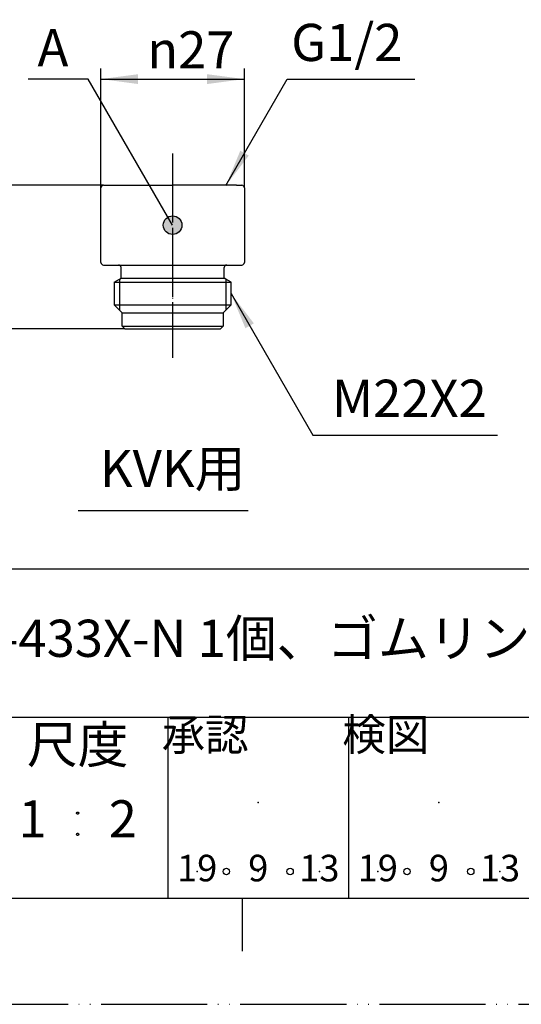
# Model space of a CAD drawing. Units: millimetres. Extents: x 0 to 420, y 0 to 594.
# Drawn here: x 168 to 263, y 0 to 185 of the extents above; entities that cross this region are included whole.
import ezdxf

# ---------------------------------------------------------------- set-up
doc = ezdxf.new("R2010")
doc.units = ezdxf.units.MM
for name, pattern in [('DASH_CENTER', [14, 11, -1, 1, -1]), ('DOT_CENTER', [14, 12, -1, 0, -1]), ('PHANTOM', [13, 10, -1, 0, -1, 0, -1])]:
    doc.linetypes.add(name, pattern=pattern)
doc.layers.add('1', color=7, linetype='Continuous')
doc.styles.add('CONVERTER_11', font='MS Mincho.ttf', dxfattribs={"width": 0.89})
doc.styles.add('CONVERTER_12', font='txt.shx', dxfattribs={"width": 0.9})
doc.dimstyles.new('ME10_DIM_18', dxfattribs={"dimtxt": 7, "dimasz": 7, "dimexe": 2, "dimexo": 0, "dimgap": 2, "dimtad": 1, "dimdsep": 46, "dimtxsty": 'CONVERTER_12', "dimsah": 1, "dimcen": 0.09, "dimclrd": 2, "dimclre": 2, "dimclrt": 7, "dimadec": 0, "dimazin": 0, "dimtfac": 1, "dimtdec": 4, "dimtix": 1, "dimtmove": 0, "dimatfit": 3, "dimfxl": 1, "dimtolj": 1, "dimtzin": 0, "dimarcsym": 0})
doc.dimstyles.new('ME10_DIM_19', dxfattribs={"dimtxt": 7, "dimasz": 7, "dimexe": 2, "dimexo": 0, "dimgap": 2, "dimtad": 1, "dimdsep": 46, "dimtxsty": 'CONVERTER_12', "dimsah": 1, "dimcen": 0.09, "dimclrd": 2, "dimclre": 2, "dimclrt": 7, "dimadec": 0, "dimazin": 0, "dimtfac": 1, "dimtdec": 4, "dimtix": 1, "dimtmove": 0, "dimatfit": 3, "dimfxl": 1, "dimtolj": 1, "dimtzin": 0, "dimarcsym": 0})
doc.dimstyles.get("Standard").update_dxf_attribs({"dimtxt": 0.18, "dimasz": 0.18, "dimexe": 0.18, "dimexo": 0.0625, "dimgap": 0.09, "dimtad": 0, "dimtih": 1, "dimtoh": 1, "dimdec": 4, "dimzin": 0, "dimdsep": 46, "dimtxsty": 'Standard', "dimcen": 0.09, "dimadec": 0, "dimazin": 0, "dimtfac": 1, "dimtdec": 4, "dimtofl": 0, "dimtmove": 0, "dimatfit": 3, "dimfxl": 1, "dimtolj": 1, "dimtzin": 0, "dimarcsym": 0})

# ---------------------------------------------------------------- blocks, each defined once
blk = doc.blocks.new('開示A4')
at = {"layer": '1', "color": 7, "linetype": 'Continuous'}
for p, q in [((25, 41), (200, 41)), ((200, 27), (25, 27)), ((25, 10), (105, 10)), ((105, 10), (200, 10))]:
    blk.add_line(p, q, dxfattribs=at)
at = {"layer": '1', "color": 2, "linetype": 'Continuous'}
for p, q in [((98, 27), (98, 10)), ((115, 27), (115, 10)), ((105, 10), (105, 5))]:
    blk.add_line(p, q, dxfattribs=at)
at = {"layer": '1', "color": 4, "linetype": 'PHANTOM'}
blk.add_line((0, 0), (210, 0), dxfattribs=at)
at = {"layer": '1', "color": 7, "linetype": 'DOT_CENTER'}
for centre in [(89.5, 18), (89.5, 16)]:
    blk.add_circle(centre, 0.1, dxfattribs=at)
at = {"layer": '1', "color": 7, "linetype": 'Continuous'}
for centre in [(103.5, 12.5), (109.5, 12.5), (120.5, 12.5), (126.5, 12.5)]:
    blk.add_circle(centre, 0.3, dxfattribs=at)
at = {"layer": '1', "color": 4}
for p in [(106.5, 19), (123.5, 19), (85.25, 17), (93.75, 17), (100.75, 12.5), (106.5, 12.5), (112.25, 12.5), (117.75, 12.5), (123.5, 12.5), (129.25, 12.5)]:
    blk.add_point(p, dxfattribs=at)
at = {"layer": '1', "color": 2, "attachment_point": 5, "style": 'CONVERTER_11'}
for s, insert, char_height, line_spacing_factor in [('承認', (101.5, 25), 3, 0.590909), ('検図', (118.5, 25), 3, 0.590909), ('尺度', (89.5, 24), 3.5, 0.545455)]:
    blk.add_mtext(s, dxfattribs=dict(at, insert=insert, char_height=char_height, line_spacing_factor=line_spacing_factor))
blk = doc.blocks.new('95-21-22_4X2', base_point=(6.78, 406.29))
at = {"layer": '1', "color": 7, "linetype": 'Continuous'}
blk.add_line((303.63, 137.68), (328.16, 137.68), dxfattribs=at)
for points, knots in [([(329.12, 138.49), (329.12, 138.51), (329.11, 138.56), (329.09, 138.62), (329.07, 138.68), (329.03, 138.75), (328.99, 138.8), (328.94, 138.86), (328.89, 138.91), (328.83, 138.96), (328.77, 139), (328.7, 139.04), (328.62, 139.08), (328.55, 139.11), (328.47, 139.13), (328.38, 139.15), (328.3, 139.17), (328.23, 139.17), (328.19, 139.18), (328.17, 139.18), (328.16, 139.18)], [0, 0, 0, 0, 0.066457, 0.132894, 0.201445, 0.269964, 0.341603, 0.413208, 0.488465, 0.563691, 0.642621, 0.721527, 0.803762, 0.88598, 0.970817, 1.055643, 1.142136, 1.228624, 1.253847, 1.279049, 1.279049, 1.279049, 1.279049]), ([(328.09, 137.68), (328.11, 137.68), (328.15, 137.68), (328.22, 137.68), (328.3, 137.69), (328.38, 137.7), (328.47, 137.72), (328.55, 137.74), (328.62, 137.77), (328.7, 137.81), (328.77, 137.85), (328.83, 137.89), (328.89, 137.94), (328.94, 137.99), (328.99, 138.05), (329.03, 138.11), (329.07, 138.17), (329.09, 138.23), (329.11, 138.29), (329.12, 138.36), (329.13, 138.43), (329.12, 138.47), (329.12, 138.49)], [0, 0, 0, 0, 0.061829, 0.123712, 0.2102, 0.296693, 0.381519, 0.466356, 0.548574, 0.630809, 0.709715, 0.788645, 0.863872, 0.939128, 1.010733, 1.082372, 1.150891, 1.219443, 1.28588, 1.352336, 1.418043, 1.483749, 1.483749, 1.483749, 1.483749])]:
    blk.add_open_spline(points, degree=3, knots=knots, dxfattribs=at)
blk = doc.blocks.new('85-74-MW2', base_point=(-324.22, 12.28))
at = {"layer": '1', "color": 7, "linetype": 'Continuous'}
for p, q in [((183.88, 154.18), (196.88, 154.18)), ((184.37, 154.18), (184.37, 154.18)), ((208.88, 154.18), (196.88, 154.18)), ((208.88, 154.18), (209.09, 154.18)), ((209.09, 154.18), (209.88, 154.18)), ((209.09, 154.18), (209.38, 154.18)), ((183.38, 139.68), (183.38, 153.68)), ((210.38, 153.68), (210.38, 139.68)), ((183.88, 139.18), (209.88, 139.18)), ((187.18, 136.68), (187.18, 138.68)), ((206.58, 136.68), (206.58, 138.68)), ((185.88, 135.93), (186.88, 136.5)), ((185.88, 135.93), (185.88, 131.68)), ((185.88, 135.93), (207.88, 135.93)), ((186.88, 136.5), (187.18, 136.68)), ((187.18, 136.68), (206.58, 136.68)), ((206.88, 136.5), (206.58, 136.68)), ((207.88, 135.93), (206.88, 136.5)), ((207.88, 131.68), (207.88, 135.93)), ((186.88, 130.68), (185.88, 131.68)), ((185.88, 131.68), (207.88, 131.68)), ((207.88, 131.68), (206.88, 130.68)), ((187.38, 130.18), (186.88, 130.68)), ((187.38, 127.68), (187.38, 130.18)), ((187.38, 130.18), (206.38, 130.18)), ((206.88, 130.68), (206.38, 130.18)), ((206.38, 130.18), (206.38, 127.68)), ((187.38, 127.68), (187.88, 127.18)), ((187.38, 127.68), (206.38, 127.68)), ((187.88, 127.18), (196.88, 127.18)), ((196.88, 127.18), (203.56, 127.18)), ((203.56, 127.18), (203.63, 127.18)), ((203.63, 127.18), (205.88, 127.18)), ((205.88, 127.18), (206.38, 127.68))]:
    blk.add_line(p, q, dxfattribs=at)
at = {"layer": '1', "color": 2, "linetype": 'Continuous'}
for p, q in [((186.88, 136.5), (186.88, 130.68)), ((206.88, 136.5), (206.88, 130.68))]:
    blk.add_line(p, q, dxfattribs=at)
at = {"layer": '1', "color": 7, "linetype": 'Continuous'}
for centre, start, end in [((183.88, 153.68), 90, 180), ((209.88, 153.68), 0, 90), ((183.88, 139.68), 180, 270), ((186.68, 138.68), 0, 90), ((207.08, 138.68), 90, 180), ((209.88, 139.68), 270, 0)]:
    blk.add_arc(centre, 0.5, start, end, dxfattribs=at)
blk = doc.blocks.new('85-76-MW2', base_point=(244.81, 312.63))
at = {"color": 7, "linetype": 'Continuous'}
for p, q in [((302.38, 140.93), (329.38, 140.93)), ((302.38, 140.43), (329.38, 140.43))]:
    blk.add_line(p, q, dxfattribs=at)
at = {"layer": '1', "color": 7, "linetype": 'Continuous'}
for p, q in [((302.88, 154.18), (315.88, 154.18)), ((315.88, 154.18), (328.88, 154.18)), ((302.38, 153.68), (302.38, 140.93)), ((329.38, 153.68), (329.38, 139.68)), ((302.38, 140.93), (302.38, 140.43)), ((302.38, 140.43), (302.38, 139.68)), ((302.88, 139.18), (328.88, 139.18)), ((304.38, 137.18), (304.38, 137.68)), ((304.38, 137.68), (327.38, 137.68)), ((304.38, 137.18), (304.38, 137.18)), ((304.38, 131.68), (304.38, 137.18)), ((304.38, 137.18), (304.38, 137.18)), ((304.38, 137.18), (304.38, 137.18)), ((304.38, 137.18), (304.38, 137.18)), ((304.38, 137.18), (327.38, 137.18)), ((327.38, 137.68), (327.38, 137.18)), ((327.38, 131.68), (327.38, 137.18)), ((327.38, 137.18), (327.38, 137.18)), ((327.38, 137.18), (327.38, 137.18)), ((327.38, 137.18), (327.38, 137.18)), ((327.38, 137.18), (327.38, 137.18)), ((305.88, 130.18), (304.38, 131.68)), ((304.38, 131.68), (327.38, 131.68)), ((326.21, 130.51), (327.38, 131.68)), ((305.88, 130.18), (325.88, 130.18)), ((305.88, 130.18), (305.88, 128.38)), ((325.88, 130.18), (326.21, 130.51)), ((325.88, 128.38), (325.88, 130.18)), ((305.88, 128.38), (325.88, 128.38)), ((306.08, 128.18), (305.88, 128.38)), ((306.08, 128.18), (318.42, 128.18)), ((318.42, 128.18), (325.68, 128.18)), ((325.88, 128.38), (325.68, 128.18))]:
    blk.add_line(p, q, dxfattribs=at)
at = {"layer": '1', "color": 2, "linetype": 'Continuous'}
for p, q in [((305.54, 137.18), (305.54, 130.51)), ((326.21, 137.18), (326.21, 130.51))]:
    blk.add_line(p, q, dxfattribs=at)
at = {"layer": '1', "color": 7, "linetype": 'Continuous'}
for centre, start, end in [((302.88, 153.68), 90, 180), ((328.88, 153.68), 0, 90), ((302.88, 139.68), 180, 270), ((328.88, 139.68), 270, 0)]:
    blk.add_arc(centre, 0.5, start, end, dxfattribs=at)
blk = doc.blocks.new('87-84S2-MW2', base_point=(873, -30))
at = {"layer": '1', "color": 4, "linetype": 'PHANTOM'}
for p, q in [((196.88, 157.18), (196.88, 124.18)), ((315.88, 157.18), (315.88, 140.93)), ((315.88, 140.93), (315.88, 123.68))]:
    blk.add_line(p, q, dxfattribs=at)
for name, p in [('85-74-MW2', (-324.22, 12.28)), ('85-76-MW2', (244.81, 312.63))]:
    blk.add_blockref(name, p)
at = {"layer": '1'}
blk.add_blockref('95-21-22_4X2', (6.78, 406.29), dxfattribs=at)
blk = doc.blocks.new('*D28')
at = {"layer": '1', "color": 2, "linetype": 'Continuous'}
for p, q in [((183.38, 153.68), (183.38, 176.18)), ((210.38, 153.68), (210.38, 176.18)), ((183.38, 174.18), (210.38, 174.18))]:
    blk.add_line(p, q, dxfattribs=at)
at = {"layer": '1', "color": 2}
for points in [[(190.38, 175.1), (190.38, 173.25), (183.38, 174.18)], [(203.38, 173.25), (203.38, 175.1), (210.38, 174.18)]]:
    blk.add_solid(points, dxfattribs=at)
at = {"layer": '1', "color": 7, "insert": (192.1, 176.18), "char_height": 7, "attachment_point": 7, "rotation": 0.0001, "line_spacing_factor": 0.60024, "style": 'CONVERTER_12'}
blk.add_mtext('\\C7;{\\Fgdt;n}\\C7;27', dxfattribs=at)
blk = doc.blocks.new('*D29')
at = {"layer": '1', "color": 2, "linetype": 'Continuous'}
for p, q in [((183.88, 154.18), (161.38, 154.18)), ((163.38, 154.18), (163.38, 127.18)), ((187.88, 127.18), (161.38, 127.18))]:
    blk.add_line(p, q, dxfattribs=at)
at = {"layer": '1', "color": 2}
for points in [[(164.3, 147.18), (162.45, 147.18), (163.38, 154.18)], [(162.45, 134.18), (164.3, 134.18), (163.38, 127.18)]]:
    blk.add_solid(points, dxfattribs=at)
at = {"layer": '1', "color": 7, "insert": (161.38, 137.28), "char_height": 7, "attachment_point": 7, "rotation": 90, "line_spacing_factor": 0.60024, "style": 'CONVERTER_12'}
blk.add_mtext('27', dxfattribs=at)

msp = doc.modelspace()

# ---------------------------------------------------------------- hatches: boundary and pattern name
at = {"layer": '1'}
h = msp.add_hatch(color=2, dxfattribs=at)
edge = h.paths.add_edge_path()
edge.add_arc((196.875, 146.676), 1.75, 0, 360)

# ---------------------------------------------------------------- linework, layer by layer
at = {"layer": '1', "color": 2, "linetype": 'DASH_CENTER'}
msp.add_line((196.875, 160.176), (196.875, 121.676), dxfattribs=at)
at = {"layer": '1', "color": 2, "linetype": 'Continuous'}
msp.add_line((179.121, 92.96), (211.121, 92.96), dxfattribs=at)
at = {"layer": '1', "color": 2}
msp.add_circle((196.875, 146.676), 1.75, dxfattribs=at)
for points in [[(209.618, 160.699), (211.215, 159.777), (206.917, 154.176)], [(212.173, 128.199), (210.577, 127.278), (207.875, 133.801)]]:
    msp.add_solid(points, dxfattribs=at)

# ---------------------------------------------------------------- block references
at = {"layer": '1', "xscale": 2, "yscale": 2, "zscale": 2}
msp.add_blockref('開示A4', (0, 0), dxfattribs=at)
at = {"layer": '1'}
msp.add_blockref('87-84S2-MW2', (873, -30), dxfattribs=at)

# ---------------------------------------------------------------- texts
at = {"layer": '1', "color": 7}
for s, insert, char_height, attachment_point, line_spacing_factor, style in [('A', (174.352, 179.176), 7, 5, 0.720288, 'CONVERTER_12'), ('G1/2', (229.665, 180.176), 7, 5, 1.320528, 'CONVERTER_12'), ('M22X2', (241.44, 113.176), 7, 5, 1.320528, 'CONVERTER_12'), ('シャワー感調整コア84-433X-N 1個、ゴムリング93-18 4個\u3000同梱', (68, 68), 7, 4, 0.545455, 'CONVERTER_11'), ('1', (170.5, 34), 7, 5, 0.720288, 'CONVERTER_12'), ('2', (187.5, 34), 7, 5, 0.720288, 'CONVERTER_12'), ('19', (201.5, 25), 5, 5, 0.720288, 'CONVERTER_12'), ('9', (213, 25), 5, 5, 0.720288, 'CONVERTER_12'), ('13', (224.5, 25), 5, 5, 0.720288, 'CONVERTER_12'), ('19', (235.5, 25), 5, 5, 0.720288, 'CONVERTER_12'), ('9', (247, 25), 5, 5, 0.720288, 'CONVERTER_12'), ('13', (258.5, 25), 5, 5, 0.720288, 'CONVERTER_12')]:
    msp.add_mtext(s, dxfattribs=dict(at, insert=insert, char_height=char_height, attachment_point=attachment_point, line_spacing_factor=line_spacing_factor, style=style))
at = {"layer": '1', "color": 7, "insert": (196.875, 99.96), "char_height": 7, "attachment_point": 5, "style": 'CONVERTER_11'}
msp.add_mtext('KVK用', dxfattribs=at)

# ---------------------------------------------------------------- dimensions: what is measured, and where the dimension line sits
at = {"layer": '1'}
dim = msp.add_linear_dim(base=(183.375, 174.176), p1=(210.375, 153.676), p2=(183.375, 153.676), dimstyle='ME10_DIM_18', override={"dimpost": '{\\Fgdt;n}<>'}, dxfattribs=at)
dim.commit()
dim.dimension.update_dxf_attribs({"geometry": '*D28', "text_midpoint": (198.892, 179.676), "text_rotation": 0.00014})
dim = msp.add_linear_dim(base=(163.375, 154.176), p1=(187.875, 127.176), p2=(183.875, 154.176), angle=90, dimstyle='ME10_DIM_19', dxfattribs=at)
dim.commit()
dim.dimension.update_dxf_attribs({"geometry": '*D29', "text_midpoint": (157.875, 142.53), "text_rotation": 90})

# ---------------------------------------------------------------- leaders
at = {"layer": '1', "color": 2, "linetype": 'Continuous', "has_arrowhead": 0}
for points in [[(196.875, 146.676), (180.998, 174.176), (169.692, 174.176)], [(206.917, 154.176), (218.464, 174.176), (242.447, 174.176)], [(207.875, 133.801), (223.247, 107.176), (258.04, 107.176)]]:
    msp.add_leader(points, dimstyle='Standard', dxfattribs=at)

doc.saveas('drawing.dxf')
